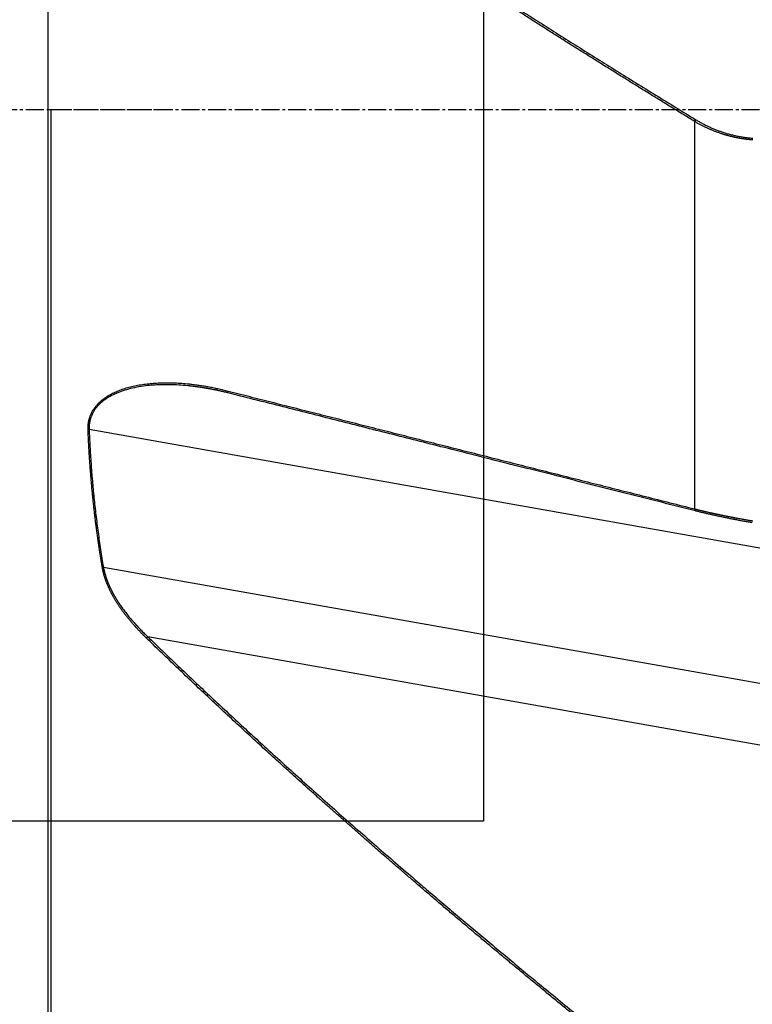
# Model space of a CAD drawing. Units: millimetres. Extents: x 199 to 320, y 116 to 385.
# Drawn here: x 250 to 281, y 206 to 248 of the extents above; entities that cross this region are included whole.
import ezdxf
from ezdxf.lldxf.tags import DXFTag

# ---------------------------------------------------------------- set-up
doc = ezdxf.new("R2010")
doc.units = ezdxf.units.MM
doc.linetypes.add('CENTER2', pattern=[1.125, 0.75, -0.125, 0.125, -0.125])
for name, color, linetype in [('1', 4, 'Continuous'), ('4', 2, 'CENTER2'), ('SK2', 7, 'Continuous'), ('SK3', 1, 'DASHED'), ('SK4', 2, 'CENTER2')]:
    doc.layers.add(name, color=color, linetype=linetype)
tags = doc.linetypes.add('DASHED', pattern=[25.72, 12.86, -12.86]).pattern_tags.tags
tags[6:7] = [DXFTag(74, 4), DXFTag(75, 0), DXFTag(340, '0'), DXFTag(46, 0.0), DXFTag(50, 0.0), DXFTag(44, 0.0), DXFTag(45, 0.0)]
tags[4:5] = [DXFTag(74, 4), DXFTag(75, 0), DXFTag(340, '0'), DXFTag(46, 0.0), DXFTag(50, 0.0), DXFTag(44, 0.0), DXFTag(45, 0.0)]

msp = doc.modelspace()

# ---------------------------------------------------------------- linework, layer by layer
at = {"layer": '1'}
for p, q in [((251.285, 159.09), (251.285, 328.372)), ((278.553, 226.884), (278.553, 243.218)), ((285.668, 224.456), (253.011, 230.23)), ((253.61, 224.434), (295.955, 216.947)), ((295.964, 214.336), (255.485, 221.493))]:
    msp.add_line(p, q, dxfattribs=at)
for points, degree, knots in [([(278.553, 243.218), (278.474, 243.267), (278.315, 243.364), (278.077, 243.509), (277.84, 243.654), (277.604, 243.799), (277.368, 243.944), (277.133, 244.089), (276.898, 244.234), (276.664, 244.378), (276.431, 244.522), (276.198, 244.666), (275.965, 244.81), (275.733, 244.954), (275.502, 245.098), (275.271, 245.242), (275.041, 245.385), (274.812, 245.528), (274.583, 245.671), (274.354, 245.814), (274.126, 245.957), (273.899, 246.1), (273.672, 246.242), (273.446, 246.385), (273.221, 246.527), (272.996, 246.669), (272.771, 246.811), (272.547, 246.953), (272.324, 247.094), (272.102, 247.236), (271.879, 247.377), (271.658, 247.519), (271.437, 247.66), (271.216, 247.801), (270.997, 247.941), (270.777, 248.082), (270.559, 248.223), (270.341, 248.363), (270.123, 248.503), (269.906, 248.643), (269.69, 248.783), (269.474, 248.923), (269.259, 249.063), (269.044, 249.202), (268.83, 249.341), (268.616, 249.481), (268.403, 249.62), (268.191, 249.759), (267.979, 249.897), (267.768, 250.036), (267.557, 250.175), (267.347, 250.313), (267.138, 250.451), (266.929, 250.589), (266.673, 250.758), (266.372, 250.959), (266.024, 251.19), (265.679, 251.42), (265.334, 251.651), (264.992, 251.881), (264.651, 252.111), (264.311, 252.34), (263.973, 252.569), (263.637, 252.798), (263.302, 253.027), (262.968, 253.255), (262.636, 253.482), (262.306, 253.71), (261.977, 253.937), (261.65, 254.164), (261.325, 254.39), (261, 254.616), (260.678, 254.842), (260.357, 255.067), (260.037, 255.292), (259.719, 255.517), (259.403, 255.742), (259.088, 255.966), (258.775, 256.19), (258.463, 256.413), (258.153, 256.636), (257.844, 256.859), (257.537, 257.082), (257.232, 257.304), (256.928, 257.526), (256.625, 257.747), (256.324, 257.969), (256.025, 258.19), (255.727, 258.41), (255.529, 258.557), (255.431, 258.631)], 3, [0, 0, 0, 0, 0.009893, 0.019769, 0.029626, 0.039466, 0.049288, 0.059092, 0.068878, 0.078646, 0.088397, 0.09813, 0.107844, 0.117542, 0.127221, 0.136883, 0.146526, 0.156152, 0.165761, 0.175352, 0.184924, 0.19448, 0.204017, 0.213537, 0.223039, 0.232524, 0.241991, 0.25144, 0.260872, 0.270286, 0.279683, 0.289062, 0.298423, 0.307767, 0.317093, 0.326402, 0.335694, 0.344967, 0.354224, 0.363463, 0.372684, 0.381888, 0.391075, 0.400244, 0.409395, 0.41853, 0.427647, 0.436746, 0.445829, 0.454893, 0.463941, 0.472971, 0.481985, 0.49098, 0.499959, 0.515006, 0.530008, 0.544964, 0.559875, 0.574741, 0.589561, 0.604336, 0.619066, 0.633751, 0.64839, 0.662985, 0.677535, 0.69204, 0.706501, 0.720916, 0.735288, 0.749615, 0.763897, 0.778135, 0.79233, 0.806479, 0.820585, 0.834647, 0.848666, 0.86264, 0.876571, 0.890458, 0.904302, 0.918102, 0.931859, 0.945574, 0.959244, 0.972872, 0.986458, 1, 1, 1, 1]), ([(255.485, 258.688), (260.606, 254.877), (266.775, 250.793), (272.233, 247.18), (278.608, 243.291)], 2, [0, 0, 0, 0.5, 0.5, 1, 1, 1]), ([(278.608, 243.291), (279.141, 242.966), (279.732, 242.77), (280.355, 242.564), (281.007, 242.514)], 2, [0, 0, 0, 0.5, 0.5, 1, 1, 1]), ([(281.002, 242.44), (280.992, 242.441), (280.973, 242.442), (280.945, 242.445), (280.916, 242.447), (280.888, 242.45), (280.859, 242.453), (280.831, 242.456), (280.802, 242.459), (280.774, 242.462), (280.745, 242.465), (280.717, 242.469), (280.688, 242.473), (280.659, 242.477), (280.631, 242.481), (280.602, 242.485), (280.574, 242.489), (280.545, 242.494), (280.517, 242.498), (280.489, 242.503), (280.46, 242.508), (280.432, 242.513), (280.403, 242.518), (280.375, 242.524), (280.346, 242.529), (280.318, 242.535), (280.29, 242.541), (280.261, 242.547), (280.233, 242.553), (280.205, 242.559), (280.176, 242.565), (280.148, 242.572), (280.12, 242.579), (280.092, 242.585), (280.064, 242.592), (280.035, 242.6), (280.007, 242.607), (279.979, 242.614), (279.951, 242.622), (279.923, 242.63), (279.895, 242.638), (279.867, 242.646), (279.839, 242.654), (279.811, 242.662), (279.783, 242.671), (279.756, 242.679), (279.728, 242.688), (279.689, 242.7), (279.641, 242.717), (279.582, 242.737), (279.523, 242.758), (279.465, 242.779), (279.406, 242.802), (279.348, 242.825), (279.29, 242.848), (279.232, 242.873), (279.174, 242.898), (279.116, 242.923), (279.059, 242.95), (279.002, 242.977), (278.945, 243.005), (278.888, 243.033), (278.831, 243.062), (278.775, 243.092), (278.719, 243.123), (278.663, 243.154), (278.608, 243.186), (278.571, 243.207), (278.553, 243.218)], 3, [0, 0, 0, 0, 0.010629, 0.021264, 0.031905, 0.042554, 0.053209, 0.063871, 0.074541, 0.085219, 0.095906, 0.1066, 0.117303, 0.128015, 0.138737, 0.149468, 0.160208, 0.170959, 0.18172, 0.192492, 0.203274, 0.214068, 0.224873, 0.235689, 0.246518, 0.257358, 0.268212, 0.279077, 0.289956, 0.300848, 0.311754, 0.322673, 0.333606, 0.344554, 0.355516, 0.366493, 0.377484, 0.388492, 0.399514, 0.410552, 0.421607, 0.432677, 0.443764, 0.454868, 0.465989, 0.477127, 0.488282, 0.499455, 0.523309, 0.547273, 0.571351, 0.595545, 0.619857, 0.644288, 0.668842, 0.693519, 0.718323, 0.743254, 0.768315, 0.793508, 0.818834, 0.844295, 0.869894, 0.895631, 0.921508, 0.947528, 0.973691, 1, 1, 1, 1]), ([(252.966, 230.23), (252.965, 230.236), (252.965, 230.249), (252.964, 230.267), (252.964, 230.285), (252.964, 230.304), (252.964, 230.322), (252.965, 230.34), (252.966, 230.358), (252.966, 230.377), (252.968, 230.395), (252.969, 230.413), (252.971, 230.431), (252.972, 230.449), (252.975, 230.468), (252.977, 230.486), (252.979, 230.504), (252.982, 230.522), (252.985, 230.54), (252.988, 230.558), (252.992, 230.576), (252.996, 230.594), (253, 230.612), (253.004, 230.63), (253.008, 230.648), (253.013, 230.666), (253.018, 230.684), (253.032, 230.733), (253.059, 230.812), (253.104, 230.917), (253.157, 231.018), (253.209, 231.1), (253.256, 231.164), (253.294, 231.213), (253.335, 231.262), (253.378, 231.309), (253.424, 231.355), (253.471, 231.4), (253.52, 231.444), (253.572, 231.486), (253.626, 231.528), (253.682, 231.569), (253.739, 231.608), (253.8, 231.646), (253.901, 231.707), (254.049, 231.785), (254.249, 231.873), (254.464, 231.95), (254.692, 232.018), (254.935, 232.076), (255.191, 232.123), (255.454, 232.159), (255.72, 232.185), (255.988, 232.2), (256.265, 232.206), (256.549, 232.201), (256.841, 232.187), (257.073, 232.169), (257.241, 232.152), (257.343, 232.141), (257.446, 232.128), (257.549, 232.115), (257.653, 232.1), (257.757, 232.085), (257.861, 232.068), (257.966, 232.05), (258.071, 232.031), (258.177, 232.011), (258.283, 231.99), (258.389, 231.968), (258.496, 231.944), (258.603, 231.92), (258.71, 231.894), (258.782, 231.876), (258.818, 231.867)], 3, [0, 0, 0, 0, 0.002394, 0.004786, 0.007177, 0.009568, 0.011959, 0.01435, 0.016742, 0.019136, 0.021532, 0.02393, 0.026332, 0.028737, 0.031146, 0.033559, 0.035978, 0.038402, 0.040832, 0.043268, 0.045712, 0.048163, 0.050621, 0.053088, 0.055564, 0.058049, 0.060544, 0.063049, 0.078757, 0.094436, 0.110196, 0.126141, 0.134982, 0.143921, 0.15297, 0.162139, 0.171441, 0.180885, 0.190481, 0.200238, 0.210166, 0.220272, 0.230566, 0.241053, 0.251743, 0.282891, 0.315372, 0.349303, 0.384785, 0.421909, 0.460751, 0.501381, 0.540251, 0.58014, 0.621093, 0.663148, 0.706345, 0.750717, 0.7658, 0.780943, 0.796149, 0.811417, 0.82675, 0.842149, 0.857615, 0.873148, 0.888751, 0.904424, 0.920168, 0.935985, 0.951875, 0.967841, 0.983882, 1, 1, 1, 1]), ([(258.85, 231.781), (258.832, 231.786), (258.799, 231.794), (258.748, 231.806), (258.698, 231.818), (258.648, 231.83), (258.599, 231.841), (258.55, 231.853), (258.502, 231.863), (258.454, 231.874), (258.407, 231.884), (258.36, 231.894), (258.313, 231.903), (258.267, 231.912), (258.222, 231.921), (258.177, 231.93), (258.132, 231.939), (258.088, 231.947), (258.044, 231.955), (258.001, 231.962), (257.958, 231.97), (257.916, 231.977), (257.874, 231.984), (257.833, 231.991), (257.792, 231.997), (257.752, 232.003), (257.712, 232.009), (257.672, 232.015), (257.633, 232.021), (257.595, 232.026), (257.557, 232.031), (257.519, 232.036), (257.482, 232.041), (257.446, 232.046), (257.41, 232.05), (257.374, 232.054), (257.339, 232.058), (257.304, 232.062), (257.27, 232.066), (257.236, 232.069), (257.203, 232.073), (257.054, 232.088), (256.796, 232.108), (256.437, 232.122), (256.1, 232.122), (255.787, 232.109), (255.457, 232.081), (255.114, 232.034), (254.761, 231.961), (254.441, 231.869), (254.155, 231.761), (253.926, 231.65), (253.745, 231.541), (253.605, 231.441), (253.479, 231.334), (253.371, 231.225), (253.281, 231.115), (253.206, 231.005), (253.144, 230.891), (253.105, 230.801), (253.083, 230.739), (253.072, 230.706), (253.062, 230.672), (253.053, 230.639), (253.044, 230.606), (253.037, 230.572), (253.03, 230.538), (253.025, 230.504), (253.02, 230.47), (253.016, 230.436), (253.013, 230.402), (253.011, 230.368), (253.01, 230.334), (253.009, 230.299), (253.01, 230.265), (253.011, 230.242), (253.011, 230.23)], 3, [0, 0, 0, 0, 0.007688, 0.015304, 0.022848, 0.030319, 0.037718, 0.045044, 0.052298, 0.05948, 0.066589, 0.073625, 0.08059, 0.087482, 0.094301, 0.101048, 0.107723, 0.114325, 0.120855, 0.127312, 0.133697, 0.14001, 0.14625, 0.152418, 0.158513, 0.164536, 0.170487, 0.176365, 0.182171, 0.187905, 0.193566, 0.199155, 0.204672, 0.210116, 0.215488, 0.220787, 0.226014, 0.231169, 0.236251, 0.241262, 0.246199, 0.251065, 0.307905, 0.361389, 0.411525, 0.458328, 0.501813, 0.560265, 0.614374, 0.664231, 0.709948, 0.751674, 0.778575, 0.804087, 0.828302, 0.851329, 0.870913, 0.88977, 0.908016, 0.925781, 0.930592, 0.935366, 0.940108, 0.944819, 0.949502, 0.95416, 0.958795, 0.963412, 0.968011, 0.972598, 0.977174, 0.981742, 0.986306, 0.990868, 0.995432, 1, 1, 1, 1]), ([(258.818, 231.867), (259.128, 231.789), (259.75, 231.631), (260.687, 231.394), (261.63, 231.156), (262.578, 230.916), (263.533, 230.675), (264.493, 230.432), (265.459, 230.188), (266.431, 229.943), (267.409, 229.696), (268.393, 229.447), (269.383, 229.197), (270.379, 228.946), (271.38, 228.693), (272.387, 228.439), (273.401, 228.183), (274.42, 227.926), (275.445, 227.667), (276.476, 227.407), (277.512, 227.146), (278.206, 226.971), (278.553, 226.884)], 3, [0, 0, 0, 0, 0.047229, 0.09475, 0.142563, 0.190667, 0.239063, 0.287751, 0.33673, 0.386001, 0.435563, 0.485417, 0.535563, 0.586001, 0.63673, 0.687751, 0.739063, 0.790667, 0.842563, 0.89475, 0.947229, 1, 1, 1, 1]), ([(253.565, 224.428), (253.559, 224.462), (253.548, 224.529), (253.532, 224.629), (253.515, 224.729), (253.499, 224.829), (253.483, 224.929), (253.468, 225.029), (253.452, 225.13), (253.437, 225.23), (253.422, 225.33), (253.408, 225.43), (253.393, 225.53), (253.379, 225.63), (253.365, 225.73), (253.351, 225.83), (253.337, 225.93), (253.324, 226.031), (253.311, 226.131), (253.298, 226.231), (253.285, 226.331), (253.273, 226.431), (253.261, 226.531), (253.249, 226.631), (253.237, 226.731), (253.225, 226.831), (253.214, 226.931), (253.203, 227.031), (253.192, 227.131), (253.181, 227.231), (253.171, 227.331), (253.16, 227.431), (253.15, 227.531), (253.141, 227.631), (253.131, 227.731), (253.122, 227.831), (253.113, 227.931), (253.104, 228.031), (253.095, 228.131), (253.087, 228.231), (253.079, 228.331), (253.071, 228.43), (253.063, 228.53), (253.055, 228.63), (253.048, 228.73), (253.041, 228.83), (253.034, 228.93), (253.028, 229.03), (253.021, 229.13), (253.015, 229.23), (253.009, 229.33), (253.003, 229.43), (252.998, 229.53), (252.993, 229.63), (252.988, 229.73), (252.983, 229.83), (252.978, 229.93), (252.974, 230.03), (252.97, 230.13), (252.967, 230.197), (252.966, 230.23)], 3, [0, 0, 0, 0, 0.0174, 0.034792, 0.052177, 0.069553, 0.086922, 0.104283, 0.121637, 0.138983, 0.156323, 0.173655, 0.190981, 0.2083, 0.225612, 0.242917, 0.260217, 0.27751, 0.294797, 0.312078, 0.329354, 0.346623, 0.363887, 0.381146, 0.3984, 0.415648, 0.432891, 0.45013, 0.467364, 0.484593, 0.501817, 0.519038, 0.536254, 0.553466, 0.570674, 0.587878, 0.605079, 0.622276, 0.63947, 0.656661, 0.673848, 0.691033, 0.708214, 0.725393, 0.742569, 0.759743, 0.776915, 0.794085, 0.811252, 0.828418, 0.845581, 0.862744, 0.879904, 0.897064, 0.914222, 0.931379, 0.948535, 0.965691, 0.982846, 1, 1, 1, 1]), ([(278.553, 226.884), (278.564, 226.881), (278.585, 226.876), (278.617, 226.868), (278.649, 226.86), (278.682, 226.852), (278.715, 226.844), (278.749, 226.836), (278.783, 226.827), (278.817, 226.819), (278.852, 226.811), (278.887, 226.803), (278.922, 226.794), (278.958, 226.786), (278.994, 226.778), (279.031, 226.769), (279.068, 226.761), (279.105, 226.752), (279.143, 226.743), (279.181, 226.735), (279.219, 226.726), (279.258, 226.718), (279.297, 226.709), (279.337, 226.7), (279.377, 226.692), (279.417, 226.683), (279.458, 226.674), (279.499, 226.665), (279.541, 226.656), (279.583, 226.647), (279.625, 226.639), (279.667, 226.63), (279.71, 226.621), (279.754, 226.612), (279.797, 226.603), (279.841, 226.594), (279.886, 226.585), (279.931, 226.576), (279.976, 226.567), (280.021, 226.558), (280.067, 226.549), (280.113, 226.54), (280.16, 226.531), (280.207, 226.522), (280.254, 226.513), (280.302, 226.504), (280.35, 226.495), (280.398, 226.486), (280.447, 226.478), (280.496, 226.469), (280.545, 226.46), (280.594, 226.451), (280.644, 226.442), (280.694, 226.433), (280.745, 226.424), (280.796, 226.415), (280.847, 226.406), (280.898, 226.398), (280.95, 226.389), (280.984, 226.383), (281.002, 226.38)], 3, [0, 0, 0, 0, 0.014137, 0.028383, 0.042737, 0.0572, 0.071773, 0.086454, 0.101243, 0.116142, 0.131149, 0.146266, 0.161491, 0.176825, 0.192268, 0.20782, 0.223481, 0.239251, 0.255129, 0.271117, 0.287213, 0.303419, 0.319733, 0.336156, 0.352689, 0.36933, 0.38608, 0.402939, 0.419908, 0.436985, 0.454171, 0.471466, 0.48887, 0.506384, 0.524006, 0.541737, 0.559577, 0.577526, 0.595585, 0.613752, 0.632028, 0.650414, 0.668908, 0.687512, 0.706224, 0.725046, 0.743977, 0.763016, 0.782165, 0.801423, 0.82079, 0.840266, 0.859851, 0.879545, 0.899348, 0.91926, 0.939282, 0.959412, 0.979651, 1, 1, 1, 1]), ([(280.985, 226.3), (280.353, 226.408), (279.742, 226.536), (279.134, 226.662), (278.585, 226.801)], 2, [0, 0, 0, 0.5, 0.5, 1, 1, 1]), ([(255.431, 221.434), (255.419, 221.445), (255.396, 221.468), (255.361, 221.502), (255.327, 221.536), (255.293, 221.57), (255.259, 221.604), (255.226, 221.638), (255.193, 221.672), (255.16, 221.706), (255.128, 221.739), (255.096, 221.773), (255.064, 221.807), (255.033, 221.841), (255.002, 221.875), (254.971, 221.908), (254.941, 221.942), (254.91, 221.976), (254.881, 222.009), (254.851, 222.043), (254.822, 222.077), (254.793, 222.11), (254.764, 222.144), (254.736, 222.177), (254.708, 222.211), (254.681, 222.245), (254.653, 222.278), (254.626, 222.312), (254.599, 222.345), (254.573, 222.379), (254.547, 222.412), (254.521, 222.445), (254.496, 222.479), (254.471, 222.512), (254.446, 222.546), (254.421, 222.579), (254.397, 222.612), (254.373, 222.646), (254.35, 222.679), (254.326, 222.712), (254.304, 222.745), (254.277, 222.784), (254.248, 222.828), (254.216, 222.877), (254.184, 222.926), (254.154, 222.975), (254.124, 223.023), (254.094, 223.072), (254.066, 223.121), (254.038, 223.169), (254.011, 223.217), (253.984, 223.265), (253.959, 223.313), (253.934, 223.361), (253.91, 223.409), (253.886, 223.456), (253.864, 223.504), (253.842, 223.551), (253.821, 223.598), (253.8, 223.645), (253.78, 223.692), (253.761, 223.739), (253.743, 223.786), (253.726, 223.833), (253.709, 223.879), (253.693, 223.926), (253.678, 223.972), (253.663, 224.018), (253.649, 224.064), (253.636, 224.11), (253.624, 224.156), (253.612, 224.202), (253.601, 224.247), (253.591, 224.293), (253.581, 224.338), (253.573, 224.383), (253.568, 224.413), (253.565, 224.428)], 3, [0, 0, 0, 0, 0.013818, 0.02756, 0.041228, 0.054821, 0.068341, 0.081787, 0.095159, 0.108458, 0.121685, 0.134839, 0.147922, 0.160933, 0.173872, 0.186741, 0.19954, 0.212269, 0.224928, 0.237518, 0.250039, 0.262492, 0.274877, 0.287195, 0.299446, 0.31163, 0.323748, 0.335801, 0.347789, 0.359712, 0.371571, 0.383366, 0.395099, 0.406768, 0.418376, 0.429923, 0.441408, 0.452833, 0.464199, 0.475505, 0.486753, 0.497942, 0.514423, 0.530751, 0.546929, 0.562957, 0.578839, 0.594577, 0.610172, 0.625626, 0.640943, 0.656125, 0.671174, 0.686092, 0.700882, 0.715547, 0.730089, 0.744512, 0.758818, 0.77301, 0.78709, 0.801063, 0.814931, 0.828697, 0.842366, 0.855939, 0.86942, 0.882814, 0.896123, 0.909351, 0.922501, 0.935579, 0.948587, 0.961529, 0.974409, 0.987231, 1, 1, 1, 1]), ([(253.61, 224.434), (253.612, 224.427), (253.614, 224.411), (253.619, 224.388), (253.623, 224.365), (253.628, 224.342), (253.633, 224.319), (253.638, 224.296), (253.643, 224.273), (253.649, 224.25), (253.655, 224.226), (253.661, 224.203), (253.667, 224.18), (253.673, 224.156), (253.68, 224.132), (253.687, 224.109), (253.694, 224.085), (253.701, 224.061), (253.709, 224.038), (253.716, 224.014), (253.724, 223.99), (253.732, 223.966), (253.74, 223.942), (253.749, 223.918), (253.758, 223.894), (253.767, 223.87), (253.776, 223.846), (253.785, 223.821), (253.795, 223.797), (253.804, 223.773), (253.814, 223.748), (253.824, 223.724), (253.835, 223.699), (253.845, 223.675), (253.856, 223.65), (253.867, 223.626), (253.878, 223.601), (253.89, 223.576), (253.902, 223.551), (253.913, 223.527), (253.925, 223.502), (253.938, 223.477), (253.95, 223.452), (253.963, 223.427), (253.976, 223.402), (253.989, 223.377), (254.002, 223.352), (254.016, 223.326), (254.03, 223.301), (254.044, 223.276), (254.058, 223.251), (254.072, 223.225), (254.087, 223.2), (254.102, 223.175), (254.117, 223.149), (254.132, 223.124), (254.147, 223.098), (254.163, 223.073), (254.179, 223.047), (254.195, 223.021), (254.211, 222.996), (254.228, 222.97), (254.245, 222.944), (254.262, 222.918), (254.279, 222.893), (254.296, 222.867), (254.314, 222.841), (254.366, 222.765), (254.455, 222.64), (254.587, 222.468), (254.727, 222.294), (254.845, 222.157), (254.936, 222.055), (254.999, 221.987), (255.063, 221.918), (255.128, 221.848), (255.196, 221.778), (255.266, 221.708), (255.337, 221.637), (255.41, 221.565), (255.46, 221.517), (255.485, 221.493)], 3, [0, 0, 0, 0, 0.006545, 0.013113, 0.019705, 0.026322, 0.032964, 0.039631, 0.046324, 0.053044, 0.05979, 0.066564, 0.073365, 0.080195, 0.087052, 0.093939, 0.100856, 0.107802, 0.114778, 0.121785, 0.128822, 0.135891, 0.142992, 0.150125, 0.15729, 0.164489, 0.17172, 0.178985, 0.186284, 0.193617, 0.200984, 0.208387, 0.215825, 0.223298, 0.230807, 0.238353, 0.245935, 0.253554, 0.26121, 0.268903, 0.276634, 0.284403, 0.292211, 0.300057, 0.307942, 0.315866, 0.323829, 0.331833, 0.339876, 0.347959, 0.356083, 0.364247, 0.372453, 0.380699, 0.388987, 0.397317, 0.405689, 0.414103, 0.422559, 0.431057, 0.439599, 0.448183, 0.456811, 0.465482, 0.474197, 0.482956, 0.491759, 0.500606, 0.560243, 0.621617, 0.684773, 0.749755, 0.7755, 0.801756, 0.828525, 0.855808, 0.883608, 0.911925, 0.940762, 0.97012, 1, 1, 1, 1]), ([(278.553, 201.465), (278.474, 201.528), (278.315, 201.653), (278.077, 201.84), (277.84, 202.028), (277.604, 202.215), (277.368, 202.402), (277.133, 202.589), (276.898, 202.776), (276.664, 202.963), (276.431, 203.149), (276.198, 203.335), (275.965, 203.521), (275.733, 203.707), (275.502, 203.893), (275.271, 204.078), (275.041, 204.263), (274.812, 204.449), (274.583, 204.634), (274.354, 204.818), (274.126, 205.003), (273.899, 205.187), (273.672, 205.372), (273.446, 205.556), (273.221, 205.739), (272.996, 205.923), (272.771, 206.107), (272.547, 206.29), (272.324, 206.473), (272.102, 206.656), (271.879, 206.839), (271.658, 207.022), (271.437, 207.204), (271.216, 207.386), (270.997, 207.569), (270.777, 207.751), (270.559, 207.932), (270.341, 208.114), (270.123, 208.295), (269.906, 208.477), (269.69, 208.658), (269.474, 208.839), (269.259, 209.019), (269.044, 209.2), (268.83, 209.38), (268.616, 209.56), (268.403, 209.74), (268.191, 209.92), (267.979, 210.1), (267.768, 210.28), (267.557, 210.459), (267.347, 210.638), (267.138, 210.817), (266.929, 210.996), (266.673, 211.215), (266.372, 211.474), (266.024, 211.774), (265.679, 212.073), (265.334, 212.371), (264.992, 212.67), (264.651, 212.967), (264.311, 213.265), (263.973, 213.562), (263.637, 213.859), (263.302, 214.155), (262.968, 214.45), (262.636, 214.746), (262.306, 215.041), (261.977, 215.335), (261.65, 215.63), (261.325, 215.924), (261, 216.217), (260.678, 216.51), (260.357, 216.803), (260.037, 217.095), (259.719, 217.387), (259.403, 217.678), (259.088, 217.969), (258.775, 218.26), (258.463, 218.55), (258.153, 218.84), (257.844, 219.13), (257.537, 219.419), (257.232, 219.708), (256.928, 219.997), (256.625, 220.285), (256.324, 220.572), (256.025, 220.86), (255.727, 221.147), (255.529, 221.338), (255.431, 221.434)], 3, [0, 0, 0, 0, 0.009893, 0.019769, 0.029626, 0.039466, 0.049288, 0.059092, 0.068878, 0.078646, 0.088397, 0.09813, 0.107844, 0.117542, 0.127221, 0.136883, 0.146526, 0.156152, 0.165761, 0.175352, 0.184924, 0.19448, 0.204017, 0.213537, 0.223039, 0.232524, 0.241991, 0.25144, 0.260872, 0.270286, 0.279683, 0.289062, 0.298423, 0.307767, 0.317093, 0.326402, 0.335694, 0.344967, 0.354224, 0.363463, 0.372684, 0.381888, 0.391075, 0.400244, 0.409395, 0.41853, 0.427647, 0.436746, 0.445829, 0.454893, 0.463941, 0.472971, 0.481985, 0.49098, 0.499959, 0.515006, 0.530008, 0.544964, 0.559875, 0.574741, 0.589561, 0.604336, 0.619066, 0.633751, 0.64839, 0.662985, 0.677535, 0.69204, 0.706501, 0.720916, 0.735288, 0.749615, 0.763897, 0.778135, 0.79233, 0.806479, 0.820585, 0.834647, 0.848666, 0.86264, 0.876571, 0.890458, 0.904302, 0.918102, 0.931859, 0.945574, 0.959244, 0.972872, 0.986458, 1, 1, 1, 1]), ([(255.485, 221.493), (260.606, 216.533), (266.775, 211.242), (272.233, 206.56), (278.608, 201.539)], 2, [0, 0, 0, 0.5, 0.5, 1, 1, 1])]:
    msp.add_open_spline(points, degree=degree, knots=knots, dxfattribs=at)
for points, degree in [([(278.553, 243.218), (278.608, 243.291)], 1), ([(258.818, 231.867), (258.85, 231.781)], 1), ([(278.585, 226.801), (268.138, 229.433), (258.85, 231.781)], 2), ([(252.966, 230.23), (253.011, 230.23)], 1), ([(253.011, 230.23), (253.122, 227.339), (253.61, 224.434)], 2), ([(278.553, 226.884), (278.585, 226.801)], 1), ([(253.565, 224.428), (253.61, 224.434)], 1), ([(255.431, 221.434), (255.485, 221.493)], 1)]:
    msp.add_open_spline(points, degree=degree, dxfattribs=at)
at = {"layer": '4'}
msp.add_line((251.285, 243.731), (303.285, 243.731), dxfattribs=at)
at = {"layer": 'SK2'}
for p, q in [((251.394, 243.731), (251.394, 142.361)), ((252.833, 213.726), (213.136, 213.726))]:
    msp.add_line(p, q, dxfattribs=at)
at = {"layer": 'SK3'}
for p, q in [((269.644, 273.736), (269.644, 213.726)), ((269.644, 213.726), (252.833, 213.726))]:
    msp.add_line(p, q, dxfattribs=at)
at = {"layer": 'SK4'}
msp.add_line((235.719, 243.731), (256.285, 243.731), dxfattribs=at)

doc.saveas('drawing.dxf')
